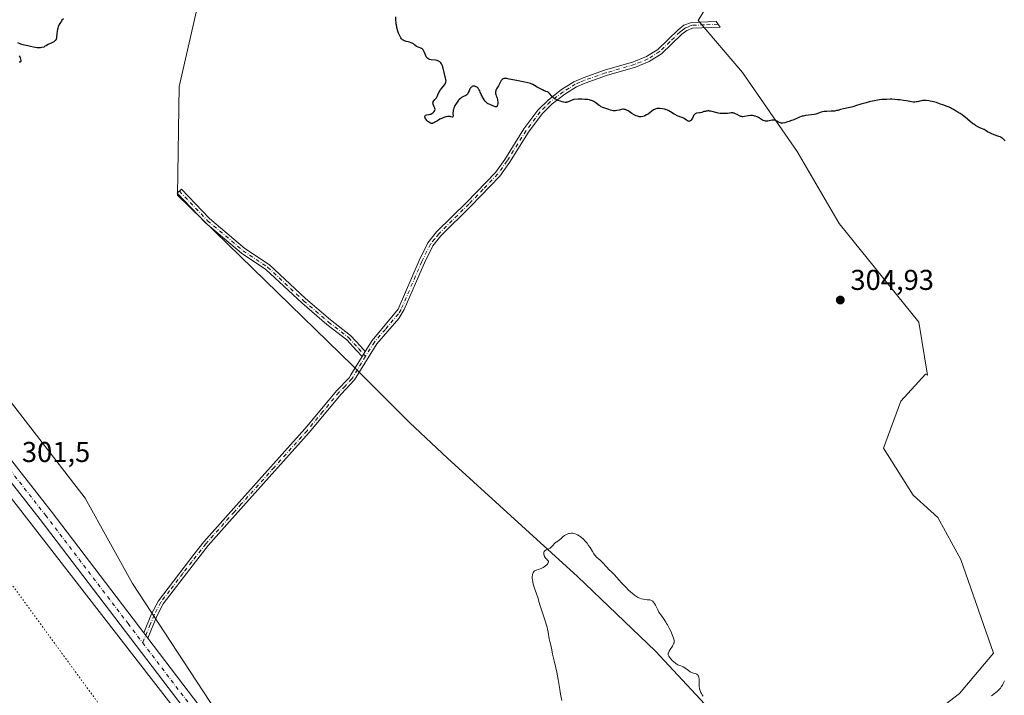
# Model space of a CAD drawing. Units: metres. Extents: x 622101 to 625582, y 4671662 to 4674035.
# Drawn here: x 624538 to 624882, y 4672511 to 4672747 of the extents above; entities that cross this region are included whole.
import ezdxf

# ---------------------------------------------------------------- set-up
doc = ezdxf.new("R2010")
doc.units = ezdxf.units.M
doc.header["$MEASUREMENT"] = 0
doc.linetypes.add('DGN Style 4', pattern=[2.638475, 1.318413, -0.659207, 0.001648, -0.659207])
doc.linetypes.add('DGN Style 5', pattern=[1.153612, 0.494405, -0.659207])
for name, color, linetype, lineweight in [('Camino Cxs', 7, 'Continuous', 0), ('Camino eje', 30, 'DGN Style 4', 13), ('Cultivos herbáceos CxS', 92, 'Continuous', 0), ('Curva de nivel maestra', 30, 'Continuous', 30), ('Curva de nivel normal', 30, 'Continuous', 0), ('Estanque Cxs', 5, 'Continuous', 0), ('Matorral CxS', 135, 'Continuous', 0), ('Pista no pavimentada Cxs', 111, 'Continuous', 0), ('Pista no pavimentada eje', 91, 'DGN Style 4', 0), ('Punto de cota en terreno', 7, 'Continuous', 0), ('Rótulo de punto de cota en terreno', 7, 'Continuous', 0), ('Vía pecuaria CxS', 92, 'Continuous', 13), ('Vía pecuaria eje', 92, 'DGN Style 5', 0)]:
    doc.layers.add(name, color=color, linetype=linetype, lineweight=lineweight)
doc.styles.add('Style-Arial', font='txt')

# ---------------------------------------------------------------- blocks, each defined once
blk = doc.blocks.new('5PATER')
at = {"layer": 'Estanque Cxs', "linetype": 'Continuous', "lineweight": 0}
h = blk.add_hatch(color=51, dxfattribs=at)
edge = h.paths.add_edge_path()
edge.add_ellipse((0, 0), major_axis=(-0.11, -0.111), ratio=0.999422, start_angle=0, end_angle=360)

msp = doc.modelspace()

# ---------------------------------------------------------------- linework, layer by layer
at = {"layer": 'Camino Cxs', "color": 7, "linetype": 'Continuous', "lineweight": 0, "extrusion": (0.003511, 0.005716, 0.999977), "elevation": 29206.5625, "flags": 128}
msp.add_lwpolyline([(624653.7296, 4672540.1256), (624652.6374, 4672538.3474)], dxfattribs=at)
msp.add_lwpolyline([(624653.7296, 4672540.1256), (624652.6374, 4672538.3474)], dxfattribs=at)
at = {"layer": 'Camino Cxs', "color": 7, "linetype": 'Continuous', "lineweight": 0, "extrusion": (-0.006553, 0.008628, 0.999941), "elevation": 36523.3758, "flags": 128}
msp.add_lwpolyline([(624571.3566, 4672389.5615), (624569.9665, 4672391.3915)], dxfattribs=at)
at = {"layer": 'Camino Cxs', "color": 7, "linetype": 'Continuous', "lineweight": 0}
for points in [[(624582.7901, 4672530.7701, 302.1199), (624581.4001, 4672532.6001, 302.095), (624584.1401, 4672539.2401, 302.0644), (624586.4901, 4672543.8101, 302.088), (624598.8301, 4672559.8701, 302.3824), (624602.3301, 4672564.3301, 302.5423), (624614.6801, 4672578.2201, 302.8404), (624637.6001, 4672603.7401, 303.15), (624648.7401, 4672617.1601, 303.0346), (624653.0301, 4672621.5901, 302.9153), (624653.6501, 4672622.6101, 302.9039), (624657.5511, 4672628.9603, 302.8153), (624658.6433, 4672630.7385, 302.8014), (624661.0401, 4672634.6401, 302.7596), (624670.1101, 4672645.4601, 302.684), (624677.5001, 4672662.5401, 302.1884), (624680.5301, 4672668.7101, 301.8034), (624683.5701, 4672672.4801, 301.4861), (624694.1201, 4672682.8601, 301.1423), (624704.0801, 4672693.2301, 300.8175), (624707.3301, 4672697.7801, 300.7159), (624713.9601, 4672708.3801, 300.5055), (624718.9201, 4672714.9901, 300.3653), (624722.5501, 4672718.6001, 300.2232), (624727.1201, 4672722.1901, 300.0496), (624731.4601, 4672724.8801, 299.9808), (624734.6801, 4672726.2801, 299.9341), (624742.1901, 4672728.8801, 299.841), (624752.3101, 4672731.8301, 299.6862), (624756.8201, 4672733.7001, 299.6412), (624760.7301, 4672736.1601, 299.5682), (624767.8301, 4672742.9901, 299.3995), (624769.8701, 4672744.5401, 299.3686), (624772.5401, 4672745.5301, 299.3509), (624781.0501, 4672745.8801, 299.1517), (624782.5001, 4672743.9501, 299.0716), (624772.9401, 4672743.5501, 299.3945), (624770.8501, 4672742.7601, 299.4168), (624769.1401, 4672741.4701, 299.4509), (624761.9701, 4672734.5801, 299.6493), (624757.7401, 4672731.9201, 299.7214), (624752.9701, 4672729.9501, 299.758), (624742.7901, 4672726.9801, 299.8819), (624735.4001, 4672724.4201, 299.9694), (624732.4001, 4672723.1101, 300.0252), (624728.2601, 4672720.5501, 300.1166), (624723.8701, 4672717.1001, 300.2554), (624720.4401, 4672713.6701, 300.3697), (624715.6201, 4672707.2501, 300.5082), (624709.0001, 4672696.6601, 300.7285), (624705.6501, 4672691.9701, 300.8331), (624695.5201, 4672681.4401, 301.1404), (624685.0501, 4672671.1401, 301.5307), (624682.2301, 4672667.6301, 301.7933), (624679.3201, 4672661.7001, 302.2313), (624672.2501, 4672645.3501, 302.74), (624670.3401, 4672642.3001, 302.809), (624662.6601, 4672633.4601, 302.8564), (624654.9101, 4672620.8301, 302.9941), (624650.2401, 4672615.8201, 303.0517), (624639.1201, 4672602.4401, 303.1987), (624616.1801, 4672576.8801, 302.8689), (624611.3201, 4672571.4301, 302.7838), (624603.8701, 4672563.0501, 302.5589), (624597.4201, 4672554.8401, 302.3176), (624588.1901, 4672542.7301, 302.0877), (624585.9601, 4672538.4001, 302.0682)], [(624658.6433, 4672630.7385, 302.8014), (624657.5511, 4672628.9603, 302.8153), (624655.6293, 4672631.1053, 302.7035), (624652.1987, 4672634.8479, 302.5283), (624645.2619, 4672640.2081, 302.3498), (624636.4945, 4672647.7001, 302.2462), (624623.9969, 4672659.4067, 302.0864), (624615.4455, 4672665.1077, 301.8859), (624602.9785, 4672675.6567, 301.6206), (624593.0991, 4672686.0141, 301.2562), (624594.5463, 4672687.3945, 301.2197), (624604.3519, 4672677.1145, 301.5878), (624616.6501, 4672666.7083, 301.8556), (624625.2437, 4672660.9793, 302.0325), (624637.8285, 4672649.1909, 302.2034), (624646.5237, 4672641.7605, 302.3102), (624653.5571, 4672636.3257, 302.5203), (624657.1113, 4672632.4483, 302.6931)]]:
    msp.add_polyline3d(points, close=True, dxfattribs=at)
for points in [[(624658.6433, 4672630.7385, 302.8014), (624661.0401, 4672634.6401, 302.7596), (624670.1101, 4672645.4601, 302.684), (624677.5001, 4672662.5401, 302.1884), (624680.5301, 4672668.7101, 301.8034), (624683.5701, 4672672.4801, 301.4861), (624694.1201, 4672682.8601, 301.1423), (624704.0801, 4672693.2301, 300.8175), (624707.3301, 4672697.7801, 300.7159), (624713.9601, 4672708.3801, 300.5055), (624718.9201, 4672714.9901, 300.3653), (624722.5501, 4672718.6001, 300.2232), (624727.1201, 4672722.1901, 300.0496), (624731.4601, 4672724.8801, 299.9808), (624734.6801, 4672726.2801, 299.9341), (624742.1901, 4672728.8801, 299.841), (624752.3101, 4672731.8301, 299.6862), (624756.8201, 4672733.7001, 299.6412), (624760.7301, 4672736.1601, 299.5682), (624767.8301, 4672742.9901, 299.3995), (624769.8701, 4672744.5401, 299.3686), (624772.5401, 4672745.5301, 299.3509), (624781.0501, 4672745.8801, 299.1517), (624782.5001, 4672743.9501, 299.0716), (624772.9401, 4672743.5501, 299.3945), (624770.8501, 4672742.7601, 299.4168), (624769.1401, 4672741.4701, 299.4509), (624761.9701, 4672734.5801, 299.6493), (624757.7401, 4672731.9201, 299.7214), (624752.9701, 4672729.9501, 299.758), (624742.7901, 4672726.9801, 299.8819), (624735.4001, 4672724.4201, 299.9694), (624732.4001, 4672723.1101, 300.0252), (624728.2601, 4672720.5501, 300.1166), (624723.8701, 4672717.1001, 300.2554), (624720.4401, 4672713.6701, 300.3697), (624715.6201, 4672707.2501, 300.5082), (624709.0001, 4672696.6601, 300.7285), (624705.6501, 4672691.9701, 300.8331), (624695.5201, 4672681.4401, 301.1404), (624685.0501, 4672671.1401, 301.5307), (624682.2301, 4672667.6301, 301.7933), (624679.3201, 4672661.7001, 302.2313), (624672.2501, 4672645.3501, 302.74), (624670.3401, 4672642.3001, 302.809), (624662.6601, 4672633.4601, 302.8564), (624654.9101, 4672620.8301, 302.9941), (624650.2401, 4672615.8201, 303.0517), (624639.1201, 4672602.4401, 303.1987), (624616.1801, 4672576.8801, 302.8689), (624611.3201, 4672571.4301, 302.7838), (624603.8701, 4672563.0501, 302.5589), (624597.4201, 4672554.8401, 302.3176), (624588.1901, 4672542.7301, 302.0877), (624585.9601, 4672538.4001, 302.0682), (624582.7901, 4672530.7701, 302.1199)], [(624657.5511, 4672628.9603, 302.8154), (624655.6293, 4672631.1053, 302.7035), (624652.1987, 4672634.8479, 302.5283), (624645.2619, 4672640.2081, 302.3498), (624636.4945, 4672647.7001, 302.2462), (624623.9969, 4672659.4067, 302.0864), (624615.4455, 4672665.1077, 301.8859), (624602.9785, 4672675.6567, 301.6206), (624593.0991, 4672686.0141, 301.2562), (624594.5463, 4672687.3945, 301.2197), (624604.3519, 4672677.1145, 301.5878), (624616.6501, 4672666.7083, 301.8556), (624625.2437, 4672660.9793, 302.0325), (624637.8285, 4672649.1909, 302.2034), (624646.5237, 4672641.7605, 302.3102), (624653.5571, 4672636.3257, 302.5203), (624657.1113, 4672632.4483, 302.6931), (624658.6433, 4672630.7385, 302.8014)], [(624581.4001, 4672532.6001, 302.095), (624584.1401, 4672539.2401, 302.0644), (624586.4901, 4672543.8101, 302.088), (624598.8301, 4672559.8701, 302.3824), (624602.3301, 4672564.3301, 302.5423), (624614.6801, 4672578.2201, 302.8404), (624637.6001, 4672603.7401, 303.15), (624648.7401, 4672617.1601, 303.0346), (624653.0301, 4672621.5901, 302.9153), (624653.6501, 4672622.6101, 302.9039), (624657.5511, 4672628.9603, 302.8154)]]:
    msp.add_polyline3d(points, dxfattribs=at)
at = {"layer": 'Camino eje', "color": 30, "linetype": 'DGN Style 4', "lineweight": 13}
for points in [[(624781.7751, 4672744.9151, 299.1128), (624776.9951, 4672744.7151, 299.3163), (624772.7401, 4672744.5401, 299.3737), (624771.4051, 4672744.0451, 299.3861), (624770.3601, 4672743.6501, 299.3925), (624769.3401, 4672742.8751, 299.4081), (624768.4851, 4672742.2301, 299.4232), (624764.9351, 4672738.8151, 299.5108), (624761.3501, 4672735.3701, 299.6081), (624757.2801, 4672732.8101, 299.6766), (624754.8951, 4672731.8251, 299.7032), (624752.6401, 4672730.8901, 299.7194), (624742.4901, 4672727.9301, 299.8606), (624735.0401, 4672725.3501, 299.952), (624733.5401, 4672724.6951, 299.9788), (624731.9301, 4672723.9951, 300.003), (624729.7601, 4672722.6501, 300.0309), (624727.6901, 4672721.3701, 300.0766), (624723.2101, 4672717.8501, 300.238), (624721.4951, 4672716.1351, 300.3032), (624719.6801, 4672714.3301, 300.3659), (624714.7901, 4672707.8151, 300.507), (624708.1651, 4672697.2201, 300.7211), (624704.8651, 4672692.6001, 300.8242), (624699.8001, 4672687.3351, 300.991), (624694.8201, 4672682.1501, 301.1397), (624684.3101, 4672671.8101, 301.5102), (624682.9001, 4672670.0551, 301.6327), (624681.3801, 4672668.1701, 301.7974), (624678.4101, 4672662.1201, 302.2084), (624671.1801, 4672645.4051, 302.7116), (624670.2251, 4672643.8801, 302.7447), (624665.6901, 4672638.4701, 302.7804), (624661.8501, 4672634.0501, 302.805), (624658.7927, 4672629.0731, 302.8623)], [(624593.8227, 4672686.7043, 301.2367), (624603.6653, 4672676.3855, 301.6028), (624616.0477, 4672665.9081, 301.8709), (624624.6203, 4672660.1931, 302.0587), (624637.1615, 4672648.4455, 302.2205), (624645.8927, 4672640.9843, 302.3275), (624652.8779, 4672635.5867, 302.5199), (624656.3703, 4672631.7767, 302.6983), (624658.7927, 4672629.0731, 302.8623)], [(624658.7927, 4672629.0731, 302.8623), (624654.2801, 4672621.7201, 302.9497), (624653.9701, 4672621.2101, 302.9553), (624651.6351, 4672618.7051, 302.9877), (624649.4901, 4672616.4901, 303.0433), (624643.9201, 4672609.7801, 303.1497), (624638.3601, 4672603.0901, 303.1769), (624626.8901, 4672590.3101, 303.0169), (624615.4301, 4672577.5501, 302.8642), (624613.0001, 4672574.8251, 302.8237), (624603.1001, 4672563.6901, 302.5529), (624598.1251, 4672557.3551, 302.3441), (624595.0401, 4672553.3401, 302.2592), (624590.4251, 4672547.2851, 302.1457), (624587.3401, 4672543.2701, 302.087), (624585.0501, 4672538.8201, 302.0664), (624583.6801, 4672535.5001, 302.084), (624581.0257, 4672529.1111, 302.1092)]]:
    msp.add_polyline3d(points, dxfattribs=at)
at = {"layer": 'Cultivos herbáceos CxS', "color": 92, "linetype": 'Continuous', "lineweight": 0}
for points in [[(624301.1909, 4672918.5087, 299.3932), (624429.6907, 4672746.3501, 299.0126), (624493.2779, 4672667.0717, 300.3774), (624560.9941, 4672579.5351, 301.9512), (624577.5101, 4672549.8059, 302.0785), (624608.8907, 4672501.9085, 302.2834), (624685.9719, 4672391.8803, 303.1855), (624742.8249, 4672320.0785, 306.7655)], [(624602.9543, 4672763.4845, 300.4857), (624593.7407, 4672723.1783, 300.7957), (624593.2023, 4672685.2395, 301.2084), (624654.3125, 4672625.7807, 302.7522), (624674.1317, 4672605.9611, 303.5757), (624687.3449, 4672593.5741, 304.0963), (624732.7645, 4672552.2831, 305.4688), (624759.9885, 4672526.1797, 306.0292), (624811.4709, 4672470.8471, 305.7381)], [(624811.4709, 4672470.8471, 305.7381), (624759.9885, 4672526.1797, 306.0292), (624732.7645, 4672552.2831, 305.4688), (624687.3449, 4672593.5741, 304.0963), (624674.1317, 4672605.9611, 303.5757), (624654.3125, 4672625.7807, 302.7522), (624593.2023, 4672685.2395, 301.2084), (624593.7407, 4672723.1783, 300.7957), (624602.9543, 4672763.4845, 300.4857)], [(624852.5089, 4672501.1163, 305.2644), (624865.9887, 4672511.4849, 304.9209), (624877.9129, 4672525.4825, 304.9945), (624866.5077, 4672558.1435, 304.1709), (624858.4777, 4672572.8245, 304.148), (624849.8529, 4672580.5867, 303.8436), (624839.5037, 4672596.9735, 303.5777), (624845.5411, 4672613.3605, 304.1952), (624854.1655, 4672622.8475, 303.6725), (624854.8265, 4672622.4825, 303.5915), (624851.8487, 4672640.9525, 303.0198), (624823.9801, 4672675.4579, 303.0702), (624809.3185, 4672700.4693, 300.4857), (624790.3441, 4672728.0681, 299.5983), (624774.8203, 4672746.1801, 299.2988), (624782.5827, 4672759.1169, 298.9141)], [(624782.5827, 4672759.1169, 298.9141), (624774.8203, 4672746.1801, 299.2988), (624790.3441, 4672728.0681, 299.5983), (624809.3185, 4672700.4693, 300.4857), (624823.9801, 4672675.4579, 303.0702), (624851.8487, 4672640.9525, 303.0198), (624854.8265, 4672622.4825, 303.5915), (624854.1655, 4672622.8475, 303.6725), (624845.5411, 4672613.3605, 304.1952), (624839.5037, 4672596.9735, 303.5777), (624849.8529, 4672580.5867, 303.8436), (624858.4777, 4672572.8245, 304.148), (624866.5077, 4672558.1435, 304.1709), (624877.9129, 4672525.4825, 304.9945), (624865.9887, 4672511.4849, 304.9209), (624852.5089, 4672501.1163, 305.2644)], [(624608.8907, 4672501.9085, 302.2834), (624577.5101, 4672549.8059, 302.0785), (624560.9941, 4672579.5351, 301.9512), (624493.2779, 4672667.0717, 300.3774)]]:
    msp.add_polyline3d(points, dxfattribs=at)
at = {"layer": 'Curva de nivel maestra', "color": 30, "linetype": 'Continuous', "lineweight": 30, "elevation": 300, "flags": 128}
for points in [[(624553.34, 4672746.8501), (624552.87, 4672746.3201), (624552.65, 4672746.0201), (624552.32, 4672745.5501), (624551.88, 4672744.7801), (624551.63, 4672744.2501), (624551.53, 4672743.9901), (624551.39, 4672743.5801), (624551.28, 4672743.1801), (624551.13, 4672742.4001), (624551.06, 4672741.6601), (624550.99, 4672740.4201), (624550.93, 4672739.9901), (624550.89, 4672739.8101), (624550.79, 4672739.5601), (624550.65, 4672739.3401), (624550.57, 4672739.2401), (624550.41, 4672739.0901), (624550.29, 4672738.9901), (624549.99, 4672738.8001), (624549.07, 4672738.3501), (624548.02, 4672737.8401), (624547.43, 4672737.5201), (624546.82, 4672737.1401), (624546.5, 4672736.9301), (624545.78, 4672736.7801), (624545.33, 4672736.7201), (624545.05, 4672736.7001), (624544.52, 4672736.6801), (624544.15, 4672736.6901), (624543.48, 4672736.7701), (624542.89, 4672736.8801), (624541.89, 4672737.1601), (624540.94, 4672737.3901), (624539.84, 4672737.6201), (624539.31, 4672737.7501), (624538.5, 4672738.0101), (624537.46, 4672738.4001)], [(624881.91, 4672704.2501), (624881.54, 4672704.6001), (624881.11, 4672705.0001), (624880.9, 4672705.1801), (624880.57, 4672705.4201), (624880.39, 4672705.5201), (624880.18, 4672705.6201), (624879.73, 4672705.8001), (624878.14, 4672706.3301), (624877.04, 4672706.7501), (624876.52, 4672706.9801), (624875.82, 4672707.3401), (624875.26, 4672707.7001), (624874.6, 4672708.1401), (624874.26, 4672708.3301), (624873.7, 4672708.5801), (624872.83, 4672708.9201), (624872.34, 4672709.1601), (624871.54, 4672709.6201), (624870.97, 4672710.0101), (624870.57, 4672710.3001), (624869.73, 4672710.9601), (624868.75, 4672711.7801), (624867.5, 4672712.8401), (624866.95, 4672713.2801), (624866.27, 4672713.7501), (624865.2, 4672714.3901), (624864.84, 4672714.6301), (624864.28, 4672714.9901), (624863.92, 4672715.2001), (624863.25, 4672715.5601), (624862.84, 4672715.7501), (624862.38, 4672715.9501), (624861.34, 4672716.3801), (624860.58, 4672716.6701), (624859.02, 4672717.2101), (624857.92, 4672717.5601), (624857.42, 4672717.7101), (624856.51, 4672717.9401), (624855.72, 4672718.1101), (624855.25, 4672718.1801), (624854.41, 4672718.2801), (624853.59, 4672718.3001), (624853.1, 4672718.2801), (624852.79, 4672718.2401), (624852.2, 4672718.1401), (624851.78, 4672718.0201), (624851.21, 4672717.8601), (624850.91, 4672717.8001), (624850.42, 4672717.7501), (624850.16, 4672717.7501), (624849.87, 4672717.7701), (624849.24, 4672717.8601), (624847.54, 4672718.1801), (624846.4, 4672718.3701), (624845.19, 4672718.5301), (624844.53, 4672718.6001), (624843.46, 4672718.6801), (624842.33, 4672718.7301), (624841.75, 4672718.7401), (624840.55, 4672718.7201), (624839.93, 4672718.6901), (624839.01, 4672718.6201), (624838.07, 4672718.5101), (624837.45, 4672718.4101), (624836.23, 4672718.1901), (624834.47, 4672717.8001), (624833.39, 4672717.5201), (624831.56, 4672716.9901), (624830.11, 4672716.5201), (624828.83, 4672716.0901), (624828.28, 4672715.9401), (624825.47, 4672715.3901), (624824.47, 4672715.1301), (624823.57, 4672714.8801), (624823.1, 4672714.7801), (624822.38, 4672714.6501), (624822, 4672714.6101), (624821.24, 4672714.5701), (624819.75, 4672714.5301), (624819.09, 4672714.4901), (624818.79, 4672714.4501), (624818.24, 4672714.3401), (624817.75, 4672714.2001), (624816.83, 4672713.8801), (624815.84, 4672713.6001), (624815.29, 4672713.4801), (624814.37, 4672713.3301), (624812.22, 4672713.0301), (624811.49, 4672712.8901), (624811.14, 4672712.8001), (624810.8, 4672712.7001), (624810.14, 4672712.4601), (624808.16, 4672711.6001), (624807.05, 4672711.1801), (624806.55, 4672711.0101), (624805.61, 4672710.7101), (624805, 4672710.5401), (624804.35, 4672710.4201), (624804.08, 4672710.4101), (624803.72, 4672710.4401), (624803.55, 4672710.4801), (624803.21, 4672710.6101), (624802.84, 4672710.8001), (624802.3, 4672711.1101), (624802.01, 4672711.2401), (624801.56, 4672711.4101), (624801.32, 4672711.4601), (624801.08, 4672711.4801), (624800.58, 4672711.4501), (624800.09, 4672711.3701), (624799.15, 4672711.1501), (624798.78, 4672711.0901), (624798.6, 4672711.0801), (624798.34, 4672711.0901), (624797.93, 4672711.1701), (624797.48, 4672711.3401), (624797.23, 4672711.4701), (624795.81, 4672712.3301), (624795.35, 4672712.5801), (624794.86, 4672712.8001), (624794.61, 4672712.8801), (624794.22, 4672712.9801), (624793.83, 4672713.0401), (624793.57, 4672713.0601), (624793.04, 4672713.0501), (624792.27, 4672712.9601), (624790.96, 4672712.7101), (624790.48, 4672712.6601), (624790.28, 4672712.6601), (624789.92, 4672712.7101), (624789.69, 4672712.7801), (624789.24, 4672712.9901), (624788.39, 4672713.4601), (624787.9, 4672713.6901), (624787.39, 4672713.8701), (624787.13, 4672713.9301), (624786.87, 4672713.9701), (624786.34, 4672713.9701), (624785.79, 4672713.9201), (624785.01, 4672713.8101), (624784.6, 4672713.7701), (624783.71, 4672713.7301), (624783.25, 4672713.7301), (624782.53, 4672713.7901), (624781.8, 4672713.8901), (624781.43, 4672713.9701), (624779.24, 4672714.5501), (624778.77, 4672714.6301), (624778.54, 4672714.6601), (624778.21, 4672714.6701), (624777.88, 4672714.6501), (624777.66, 4672714.6201), (624777.24, 4672714.5301), (624776.83, 4672714.4201), (624776.07, 4672714.1601), (624775.53, 4672714.0101), (624775.28, 4672713.9601), (624774.24, 4672713.8501), (624773.98, 4672713.7801), (624773.75, 4672713.6701), (624773.65, 4672713.6001), (624773.5, 4672713.4501), (624773.41, 4672713.3401), (624773.24, 4672713.0801), (624773.08, 4672712.7801), (624772.79, 4672712.1701), (624772.57, 4672711.7501), (624772.36, 4672711.4501), (624772.25, 4672711.3201), (624772.07, 4672711.1801), (624771.88, 4672711.0901), (624771.78, 4672711.0601), (624771.58, 4672711.0401), (624771.47, 4672711.0501), (624771.3, 4672711.1001), (624771.12, 4672711.1701), (624770.74, 4672711.4001), (624769.92, 4672711.9801), (624769.48, 4672712.2501), (624769.26, 4672712.3601), (624768.81, 4672712.5401), (624767.83, 4672712.8801), (624767.29, 4672713.1101), (624767, 4672713.2601), (624766.41, 4672713.6001), (624765.21, 4672714.3401), (624764.64, 4672714.6801), (624764.12, 4672714.9401), (624763.88, 4672715.0501), (624763.39, 4672715.2301), (624763.07, 4672715.3201), (624762.37, 4672715.4501), (624761.59, 4672715.5301), (624761.17, 4672715.5301), (624760.53, 4672715.4701), (624760.1, 4672715.3801), (624759.89, 4672715.3101), (624759.58, 4672715.1901), (624759.27, 4672715.0301), (624758.67, 4672714.6301), (624757.47, 4672713.7101), (624756.84, 4672713.2801), (624756.25, 4672712.9801), (624755.94, 4672712.8601), (624755.47, 4672712.7201), (624754.99, 4672712.6501), (624754.74, 4672712.6401), (624754.25, 4672712.6701), (624753.99, 4672712.7101), (624753.61, 4672712.8101), (624753.23, 4672712.9601), (624752.97, 4672713.0701), (624752.47, 4672713.3501), (624751.72, 4672713.8201), (624750.8, 4672714.4501), (624750.39, 4672714.7201), (624750.1, 4672714.8801), (624749.91, 4672714.9701), (624749.57, 4672715.1101), (624749.4, 4672715.1601), (624749.07, 4672715.2201), (624748.75, 4672715.2501), (624748.53, 4672715.2401), (624748.07, 4672715.1801), (624747.21, 4672714.9801), (624746.41, 4672714.7901), (624746.02, 4672714.7101), (624745.64, 4672714.6801), (624745.46, 4672714.6701), (624745.2, 4672714.6901), (624744.71, 4672714.8001), (624744.26, 4672714.9601), (624743.65, 4672715.2201), (624743.34, 4672715.3401), (624742.57, 4672715.5801), (624741.86, 4672715.7801), (624741.51, 4672715.9001), (624740.99, 4672716.1301), (624740.74, 4672716.2801), (624740.25, 4672716.6101), (624739.22, 4672717.4001), (624738.63, 4672717.8101), (624738.24, 4672718.0501), (624738.01, 4672718.1601), (624737.63, 4672718.3201), (624737.16, 4672718.4501), (624736.89, 4672718.5201), (624736.27, 4672718.6201), (624735.92, 4672718.6601), (624735.31, 4672718.7101), (624734.37, 4672718.7501), (624733.84, 4672718.7501), (624732.95, 4672718.7401), (624731.4, 4672718.6701), (624730.54, 4672718.2701), (624730.05, 4672718.0601), (624729.25, 4672717.7901), (624728.92, 4672717.7101), (624728.73, 4672717.6701), (624728.4, 4672717.6401), (624728, 4672717.6801), (624727.78, 4672717.7301), (624727.4, 4672717.8801), (624726.75, 4672718.0901), (624725.87, 4672718.3701), (624725.44, 4672718.5501), (624725.23, 4672718.6501), (624724.84, 4672718.9001), (624724.48, 4672719.1801), (624724.25, 4672719.3801), (624723.82, 4672719.8101), (624722.97, 4672720.7701), (624722.71, 4672721.0101), (624722.58, 4672721.1201), (624722.46, 4672721.2001), (624722.2, 4672721.3201), (624721.68, 4672721.4701), (624721.42, 4672721.5601), (624721.05, 4672721.7401), (624720.53, 4672722.0401), (624720.25, 4672722.1901), (624719.79, 4672722.4001), (624719.08, 4672722.7301), (624718.68, 4672722.9501), (624717.7, 4672723.5401), (624717.08, 4672723.8701), (624716.33, 4672724.1901), (624715.9, 4672724.3401), (624715.42, 4672724.4701), (624714.36, 4672724.7201), (624710.9, 4672725.3701), (624708.87, 4672725.8001), (624708.04, 4672725.9401), (624707.55, 4672725.9801), (624707.34, 4672725.9901), (624707.05, 4672725.9601), (624706.8, 4672725.8901), (624706.65, 4672725.8301), (624706.4, 4672725.6601), (624706.29, 4672725.5501), (624706.1, 4672725.3001), (624705.93, 4672725.0101), (624705.58, 4672724.3301), (624705.12, 4672723.4701), (624704.51, 4672722.3601), (624704.28, 4672721.8801), (624704.2, 4672721.6701), (624704.1, 4672721.3001), (624704.08, 4672720.9901), (624704.1, 4672720.7901), (624704.22, 4672720.3601), (624704.36, 4672720.0001), (624704.57, 4672719.4401), (624704.67, 4672719.1201), (624704.81, 4672718.6101), (624704.86, 4672718.3401), (624704.91, 4672717.8301), (624704.92, 4672717.5701), (624704.91, 4672717.2001), (624704.83, 4672716.7101), (624704.73, 4672716.4401), (624704.67, 4672716.3401), (624704.56, 4672716.2201), (624704.44, 4672716.1501), (624704.34, 4672716.1201), (624704.12, 4672716.1301), (624703.76, 4672716.2501), (624702.99, 4672716.6001), (624701.93, 4672716.9901), (624701.56, 4672717.1801), (624701.37, 4672717.3101), (624701.01, 4672717.6001), (624700.83, 4672717.7701), (624700.55, 4672718.0701), (624700.14, 4672718.5701), (624699.76, 4672719.1401), (624699.59, 4672719.4501), (624699.43, 4672719.7701), (624699.16, 4672720.4201), (624698.82, 4672721.2801), (624698.64, 4672721.6801), (624698.44, 4672722.0401), (624698.34, 4672722.2101), (624698.16, 4672722.4401), (624698.04, 4672722.5801), (624697.78, 4672722.8301), (624697.65, 4672722.9301), (624697.37, 4672723.1001), (624697.09, 4672723.2201), (624696.9, 4672723.2801), (624696.54, 4672723.3201), (624696.36, 4672723.3101), (624696.24, 4672723.2801), (624696.01, 4672723.2001), (624695.9, 4672723.1401), (624695.7, 4672722.9901), (624695.51, 4672722.8001), (624695.4, 4672722.6601), (624695.19, 4672722.3301), (624694.89, 4672721.6801), (624694.63, 4672721.0801), (624694.49, 4672720.8101), (624694.32, 4672720.5601), (624694.23, 4672720.4601), (624694.08, 4672720.3201), (624693.73, 4672720.1001), (624692.92, 4672719.7501), (624692.48, 4672719.5301), (624692.27, 4672719.3901), (624691.85, 4672719.0601), (624691.44, 4672718.6701), (624691.18, 4672718.3801), (624690.7, 4672717.7601), (624690.24, 4672717.0301), (624689.98, 4672716.5401), (624689.83, 4672716.2301), (624689.59, 4672715.6501), (624689.42, 4672715.1401), (624689.36, 4672714.9001), (624689.3, 4672714.5401), (624689.27, 4672713.9801), (624689.28, 4672713.5801), (624689.3, 4672713.0501), (624689.3, 4672712.8201), (624689.25, 4672712.5701), (624689.14, 4672712.4701), (624688.94, 4672712.4901), (624688.52, 4672712.6301), (624688.25, 4672712.6901), (624687.93, 4672712.7301), (624687.75, 4672712.7301), (624687.46, 4672712.7001), (624686.8, 4672712.5701), (624686.1, 4672712.3601), (624685.63, 4672712.1701), (624684.74, 4672711.7601), (624683.88, 4672711.2701), (624682.98, 4672710.7001), (624682.6, 4672710.5001), (624682.26, 4672710.3701), (624682.1, 4672710.3401), (624681.79, 4672710.3401), (624681.59, 4672710.3701), (624681.45, 4672710.4201), (624681.16, 4672710.5501), (624680.7, 4672710.8401), (624680.47, 4672711.0301), (624680.15, 4672711.3401), (624679.87, 4672711.6801), (624679.75, 4672711.8501), (624679.63, 4672712.0801), (624679.52, 4672712.3901), (624679.49, 4672712.5401), (624679.49, 4672712.7401), (624679.57, 4672713.0001), (624679.72, 4672713.1601), (624679.84, 4672713.2401), (624680.17, 4672713.3301), (624680.97, 4672713.4301), (624681.37, 4672713.5201), (624681.56, 4672713.5901), (624681.92, 4672713.7601), (624682.22, 4672713.9801), (624682.4, 4672714.1501), (624682.7, 4672714.4801), (624682.9, 4672714.8101), (624682.96, 4672714.9801), (624683.01, 4672715.2301), (624682.99, 4672715.4901), (624682.96, 4672715.6201), (624682.77, 4672716.0601), (624682.46, 4672716.6801), (624682.35, 4672716.9801), (624682.31, 4672717.1301), (624682.29, 4672717.4201), (624682.34, 4672717.7001), (624682.4, 4672717.8801), (624682.61, 4672718.2401), (624682.94, 4672718.6601), (624683.47, 4672719.2901), (624683.72, 4672719.6601), (624684.04, 4672720.3301), (624684.48, 4672721.3101), (624684.75, 4672721.8001), (624684.91, 4672722.0501), (624685.25, 4672722.5201), (624686.29, 4672723.7401), (624686.61, 4672724.1901), (624686.72, 4672724.4101), (624686.82, 4672724.7501), (624686.85, 4672725.1401), (624686.83, 4672725.3601), (624686.8, 4672725.6001), (624686.69, 4672726.1501), (624686.17, 4672728.0801), (624685.68, 4672730.0501), (624685.5, 4672730.6101), (624685.39, 4672730.8601), (624685.28, 4672731.0901), (624685.03, 4672731.4701), (624684.93, 4672731.5801), (624684.72, 4672731.7701), (624684.49, 4672731.9301), (624684.32, 4672732.0201), (624683.95, 4672732.1701), (624683.72, 4672732.2301), (624683.21, 4672732.3301), (624681.67, 4672732.5401), (624681.1, 4672732.6701), (624680.85, 4672732.7601), (624680.52, 4672732.9401), (624680.23, 4672733.1901), (624680.1, 4672733.3501), (624679.98, 4672733.5301), (624679.75, 4672733.9501), (624679.55, 4672734.4301), (624679.31, 4672735.0901), (624679.01, 4672735.8001), (624678.89, 4672735.9801), (624678.65, 4672736.2501), (624678.31, 4672736.5001), (624678.09, 4672736.6201), (624677.52, 4672736.8601), (624677.17, 4672736.9801), (624676.54, 4672737.1601), (624676.01, 4672737.6601), (624675.67, 4672737.9201), (624675.45, 4672738.0701), (624675.03, 4672738.3201), (624674.72, 4672738.4601), (624674.14, 4672738.6601), (624673.61, 4672738.7901), (624672.97, 4672738.9101), (624672.68, 4672738.9801), (624672.38, 4672739.0801), (624672.19, 4672739.1701), (624671.84, 4672739.3801), (624671.68, 4672739.5001), (624671.37, 4672739.8001), (624671.09, 4672740.1601), (624670.92, 4672740.4301), (624670.58, 4672741.0601), (624670.27, 4672741.8001), (624670.12, 4672742.2101), (624669.92, 4672742.8701), (624669.66, 4672743.9401), (624669.53, 4672744.7001), (624669.48, 4672745.0901), (624669.42, 4672745.6901), (624669.39, 4672746.2901), (624669.38, 4672747.5001)], [(624537.95, 4672733.9201), (624538.14, 4672733.5301), (624538.24, 4672733.2501), (624538.39, 4672732.7201), (624538.47, 4672732.2801), (624538.48, 4672732.1001), (624538.45, 4672731.8901), (624538.39, 4672731.7901), (624538.28, 4672731.7201), (624537.96, 4672731.7301)]]:
    msp.add_lwpolyline(points, dxfattribs=at)
at = {"layer": 'Curva de nivel normal', "color": 30, "linetype": 'Continuous', "lineweight": 0, "elevation": 305, "flags": 128}
for points in [[(624730.47, 4672567.3501), (624729.86, 4672567.2801), (624729.55, 4672567.2101), (624729.1, 4672567.0601), (624728.65, 4672566.8401), (624728.42, 4672566.7001), (624728.2, 4672566.5401), (624727.77, 4672566.1901), (624726.92, 4672565.4101), (624726.49, 4672565.0601), (624725.86, 4672564.6201), (624725.32, 4672564.2601), (624725.06, 4672564.0801), (624724.71, 4672563.7701), (624724.55, 4672563.5901), (624724.24, 4672563.2101), (624723.82, 4672562.6801), (624723.59, 4672562.4401), (624723.33, 4672562.2201), (624723.18, 4672562.1201), (624722.94, 4672562.0001), (624722.43, 4672561.7801), (624721.97, 4672561.6001), (624721.75, 4672561.5001), (624721.45, 4672561.3101), (624721.21, 4672561.0701), (624721.11, 4672560.9301), (624721, 4672560.6201), (624720.97, 4672560.4501), (624720.96, 4672560.1701), (624721, 4672559.8601), (624721.04, 4672559.7001), (624721.17, 4672559.3701), (624721.26, 4672559.1901), (624721.42, 4672558.9201), (624721.69, 4672558.5501), (624721.85, 4672558.3601), (624722.14, 4672558.0701), (624722.64, 4672557.6401), (624722.63, 4672557.5101), (624722.58, 4672557.2501), (624722.49, 4672557.0101), (624722.41, 4672556.8501), (624722.21, 4672556.5501), (624722.02, 4672556.3301), (624721.59, 4672555.9501), (624721.09, 4672555.6001), (624720.75, 4672555.4001), (624720.06, 4672555.0801), (624719.7, 4672554.9301), (624719.06, 4672554.7101), (624718.34, 4672554.4901), (624718.04, 4672554.3801), (624717.79, 4672554.2501), (624717.67, 4672554.1701), (624717.52, 4672554.0401), (624717.43, 4672553.9301), (624717.28, 4672553.7001), (624717.22, 4672553.5701), (624717.11, 4672553.3001), (624717.04, 4672552.9901), (624717, 4672552.7701), (624716.96, 4672552.3001), (624716.96, 4672551.5301), (624716.99, 4672551.1001), (624717.09, 4672550.4001), (624717.26, 4672549.6201), (624717.38, 4672549.1901), (624717.84, 4672547.7901), (624718.53, 4672545.8701), (624718.83, 4672545.0201), (624719.17, 4672543.9501), (624719.61, 4672542.4101), (624719.94, 4672541.3501), (624721.41, 4672536.8201), (624721.88, 4672535.2701), (624722.08, 4672534.5701), (624722.24, 4672533.9301), (624722.47, 4672532.8301), (624722.84, 4672530.5001), (624723.05, 4672529.5501), (624723.4, 4672528.3101), (624723.56, 4672527.6701), (624723.77, 4672526.6501), (624724.05, 4672525.1201), (624724.24, 4672524.2501), (624724.61, 4672522.7801), (624725.2, 4672520.3701), (624725.51, 4672518.9101), (624725.96, 4672516.3701), (624726.53, 4672512.8001), (624726.81, 4672511.1401), (624727.24, 4672509.0201)], [(624776.61, 4672510.4501), (624776.25, 4672510.9101), (624775.95, 4672511.3901), (624775.79, 4672511.7201), (624775.52, 4672512.3701), (624775.33, 4672513.0201), (624775.25, 4672513.3401), (624775.17, 4672513.8101), (624775.11, 4672514.5201), (624775.12, 4672515.2101), (624775.14, 4672516.1301), (624775.12, 4672516.5801), (624775.06, 4672516.9801), (624775.01, 4672517.1701), (624774.91, 4672517.4401), (624774.72, 4672517.8101), (624774.56, 4672518.0201), (624774.47, 4672518.1101), (624774.32, 4672518.2201), (624774.15, 4672518.3001), (624773.75, 4672518.4201), (624773.14, 4672518.5601), (624772.8, 4672518.6501), (624772.45, 4672518.7901), (624772.26, 4672518.8801), (624771.98, 4672519.0401), (624771.4, 4672519.4601), (624770.21, 4672520.3801), (624769.63, 4672520.7601), (624769.35, 4672520.9001), (624768.8, 4672521.1201), (624768.07, 4672521.3501), (624767.71, 4672521.4801), (624767.34, 4672521.6601), (624767.15, 4672521.7701), (624766.86, 4672521.9601), (624766.28, 4672522.4401), (624765.73, 4672522.9901), (624765.39, 4672523.3601), (624764.83, 4672524.0701), (624764.57, 4672524.4701), (624764.48, 4672524.6501), (624764.39, 4672524.9001), (624764.36, 4672525.1501), (624764.36, 4672525.2801), (624764.4, 4672525.4801), (624764.44, 4672525.6201), (624764.57, 4672525.9201), (624764.7, 4672526.1701), (624765.04, 4672526.7301), (624765.82, 4672527.9301), (624766.14, 4672528.4901), (624766.34, 4672528.9401), (624766.41, 4672529.1601), (624766.46, 4672529.4901), (624766.45, 4672529.8401), (624766.43, 4672530.0301), (624766.36, 4672530.3501), (624766.13, 4672531.1001), (624765.89, 4672531.7101), (624765.27, 4672533.1301), (624764.71, 4672534.2701), (624764.12, 4672535.3601), (624763.82, 4672535.8801), (624763.52, 4672536.3501), (624762.94, 4672537.2001), (624761.86, 4672538.7001), (624761.37, 4672539.4501), (624761.13, 4672539.8501), (624760.69, 4672540.6701), (624759.9, 4672542.2301), (624759.54, 4672542.8601), (624759.22, 4672543.3301), (624759.06, 4672543.5101), (624758.95, 4672543.6101), (624758.72, 4672543.7701), (624758.48, 4672543.8901), (624758.3, 4672543.9601), (624757.9, 4672544.0501), (624757.08, 4672544.1501), (624756.23, 4672544.2501), (624755.78, 4672544.3201), (624755.09, 4672544.4801), (624754.47, 4672544.7001), (624754.16, 4672544.8301), (624753.68, 4672545.0701), (624752.94, 4672545.5201), (624752.56, 4672545.7901), (624751.74, 4672546.4301), (624751.32, 4672546.7901), (624750.43, 4672547.6001), (624749.54, 4672548.4701), (624748.96, 4672549.0601), (624747.91, 4672550.1801), (624745.61, 4672552.8501), (624745.07, 4672553.3901), (624744.33, 4672554.0701), (624743.92, 4672554.4801), (624741.55, 4672557.0001), (624740.75, 4672557.7801), (624739.78, 4672558.6601), (624739.37, 4672559.0501), (624738.91, 4672559.5301), (624738.7, 4672559.7801), (624738.39, 4672560.1801), (624737.9, 4672560.9501), (624737.1, 4672562.3301), (624736.61, 4672563.1101), (624736.06, 4672563.8901), (624735.76, 4672564.2601), (624735.44, 4672564.6201), (624734.77, 4672565.2901), (624734.08, 4672565.8701), (624733.62, 4672566.2001), (624733.32, 4672566.4001), (624732.75, 4672566.7401), (624732.45, 4672566.9001), (624731.9, 4672567.1301), (624731.4, 4672567.2701), (624731.08, 4672567.3201), (624730.88, 4672567.3401), (624730.47, 4672567.3501)], [(624881.68, 4672515.7901), (624881.21, 4672514.8701), (624880.95, 4672514.3901), (624880.53, 4672513.7001), (624880.26, 4672513.3401), (624879.76, 4672512.7501), (624879.1, 4672512.1001), (624878.7, 4672511.7501), (624878.25, 4672511.3801), (624877.21, 4672510.6101)]]:
    msp.add_lwpolyline(points, dxfattribs=at)
at = {"layer": 'Matorral CxS', "color": 135, "linetype": 'Continuous', "lineweight": 0}
for points in [[(624301.1909, 4672918.5087, 299.3932), (624429.6907, 4672746.3501, 299.0126), (624493.2779, 4672667.0717, 300.3774), (624560.9941, 4672579.5351, 301.9512), (624577.5101, 4672549.8059, 302.0785), (624608.8907, 4672501.9085, 302.2834), (624685.9719, 4672391.8803, 303.1855), (624742.8249, 4672320.0785, 306.7655)], [(624811.4709, 4672470.8471, 305.7381), (624759.9885, 4672526.1797, 306.0292), (624732.7645, 4672552.2831, 305.4688), (624687.3449, 4672593.5741, 304.0963), (624674.1317, 4672605.9611, 303.5757), (624654.3125, 4672625.7807, 302.7522), (624593.2023, 4672685.2395, 301.2084), (624593.7407, 4672723.1783, 300.7957), (624602.9543, 4672763.4845, 300.4857)], [(624811.4709, 4672470.8471, 305.7381), (624759.9885, 4672526.1797, 306.0292), (624732.7645, 4672552.2831, 305.4688), (624687.3449, 4672593.5741, 304.0963), (624674.1317, 4672605.9611, 303.5757), (624654.3125, 4672625.7807, 302.7522), (624593.2023, 4672685.2395, 301.2084), (624593.7407, 4672723.1783, 300.7957), (624602.9543, 4672763.4845, 300.4857)], [(624782.5827, 4672759.1169, 298.9141), (624774.8203, 4672746.1801, 299.2988), (624790.3441, 4672728.0681, 299.5983), (624809.3185, 4672700.4693, 300.4857), (624823.9801, 4672675.4579, 303.0702), (624851.8487, 4672640.9525, 303.0198), (624854.8265, 4672622.4825, 303.5915), (624854.1655, 4672622.8475, 303.6725), (624845.5411, 4672613.3605, 304.1952), (624839.5037, 4672596.9735, 303.5777), (624849.8529, 4672580.5867, 303.8436), (624858.4777, 4672572.8245, 304.148), (624866.5077, 4672558.1435, 304.1709), (624877.9129, 4672525.4825, 304.9945), (624865.9887, 4672511.4849, 304.9209), (624852.5089, 4672501.1163, 305.2644)], [(624782.5827, 4672759.1169, 298.9141), (624774.8203, 4672746.1801, 299.2988), (624790.3441, 4672728.0681, 299.5983), (624809.3185, 4672700.4693, 300.4857), (624823.9801, 4672675.4579, 303.0702), (624851.8487, 4672640.9525, 303.0198), (624854.8265, 4672622.4825, 303.5915), (624854.1655, 4672622.8475, 303.6725), (624845.5411, 4672613.3605, 304.1952), (624839.5037, 4672596.9735, 303.5777), (624849.8529, 4672580.5867, 303.8436), (624858.4777, 4672572.8245, 304.148), (624866.5077, 4672558.1435, 304.1709), (624877.9129, 4672525.4825, 304.9945), (624865.9887, 4672511.4849, 304.9209), (624852.5089, 4672501.1163, 305.2644)], [(624493.2779, 4672667.0717, 300.3774), (624560.9941, 4672579.5351, 301.9512), (624577.5101, 4672549.8059, 302.0785), (624608.8907, 4672501.9085, 302.2834), (624685.9719, 4672391.8803, 303.1855), (624742.8249, 4672320.0785, 306.7655), (624797.8639, 4672250.5671, 308.9864), (624860.4001, 4672151.3197, 306.859)]]:
    msp.add_polyline3d(points, dxfattribs=at)
at = {"layer": 'Pista no pavimentada Cxs', "color": 111, "linetype": 'Continuous', "lineweight": 0, "extrusion": (-0.006553, 0.008628, 0.999941), "elevation": 36523.3758, "flags": 128}
msp.add_lwpolyline([(624571.3566, 4672389.5615), (624569.9665, 4672391.3915)], dxfattribs=at)
at = {"layer": 'Pista no pavimentada Cxs', "color": 111, "linetype": 'Continuous', "lineweight": 0}
for points in [[(624137.0701, 4673102.5901, 301.6525), (624182.4101, 4673044.3701, 300.6711), (624224.4601, 4672990.0101, 300.0748), (624257.2701, 4672949.0301, 299.7353), (624291.4101, 4672904.6701, 299.3526), (624349.5401, 4672830.6601, 298.9553), (624395.4201, 4672771.3401, 298.933), (624437.4001, 4672718.3901, 299.2684), (624485.9401, 4672655.6501, 300.4769), (624549.0501, 4672575.0701, 301.8043), (624581.4001, 4672532.6001, 302.095)], [(624859.4169, 4672143.2203, 306.4606), (624839.9901, 4672172.2801, 307.2424), (624784.1201, 4672260.2101, 309.4166), (624771.1701, 4672279.0201, 309.2752), (624761.0701, 4672293.2901, 308.628), (624752.5301, 4672304.4001, 307.9039), (624734.6401, 4672325.2201, 306.3619), (624715.2601, 4672349.3101, 304.8178), (624702.4601, 4672365.8801, 304.0343), (624678.4901, 4672397.8801, 302.8919), (624653.4701, 4672430.0201, 302.3825), (624545.2401, 4672572.1201, 301.7519), (624482.1401, 4672652.6901, 300.4708), (624433.6101, 4672715.4101, 299.1924), (624410.2501, 4672744.7401, 298.9704), (624391.6201, 4672768.3701, 299.0965), (624345.7401, 4672827.7001, 298.9459), (624287.6101, 4672901.7101, 299.3773), (624253.4801, 4672946.0501, 299.7573), (624220.6701, 4672987.0301, 300.1669), (624178.6001, 4673041.4201, 300.8072), (624176.8263, 4673043.6977, 300.8662)], [(624485.9401, 4672655.6501, 300.4769), (624549.0501, 4672575.0701, 301.8043), (624581.4001, 4672532.6001, 302.095), (624582.7901, 4672530.7701, 302.1199), (624657.2901, 4672432.9601, 302.5163), (624682.3201, 4672400.8101, 303.1249), (624719.0401, 4672352.2901, 304.9409), (624738.3501, 4672328.3001, 306.3572), (624756.2701, 4672307.4401, 308.1378), (624764.9501, 4672296.1501, 308.9599), (624775.1201, 4672281.7801, 309.5412), (624788.1401, 4672262.8701, 309.4452), (624844.0301, 4672174.9101, 307.355), (624870.5201, 4672135.2801, 306.1814)], [(624859.4169, 4672143.2203, 306.4606), (624839.9901, 4672172.2801, 307.2424), (624784.1201, 4672260.2101, 309.4166), (624771.1701, 4672279.0201, 309.2752), (624761.0701, 4672293.2901, 308.628), (624752.5301, 4672304.4001, 307.9039), (624734.6401, 4672325.2201, 306.3619), (624715.2601, 4672349.3101, 304.8178), (624702.4601, 4672365.8801, 304.0343), (624678.4901, 4672397.8801, 302.8919), (624653.4701, 4672430.0201, 302.3825), (624545.2401, 4672572.1201, 301.7519), (624482.1401, 4672652.6901, 300.4708)], [(624582.7901, 4672530.7701, 302.1199), (624657.2901, 4672432.9601, 302.5163), (624682.3201, 4672400.8101, 303.1249), (624719.0401, 4672352.2901, 304.9409), (624738.3501, 4672328.3001, 306.3572), (624756.2701, 4672307.4401, 308.1378), (624764.9501, 4672296.1501, 308.9599), (624775.1201, 4672281.7801, 309.5412), (624788.1401, 4672262.8701, 309.4452), (624844.0301, 4672174.9101, 307.355), (624870.5201, 4672135.2801, 306.1814), (624904.7701, 4672083.7601, 304.2156), (624941.0301, 4672028.3801, 302.4458), (624978.0201, 4671971.3201, 302.551), (625007.2201, 4671928.4501, 302.9231), (625040.9101, 4671875.7401, 302.5442), (625078.5501, 4671818.0801, 301.6886), (625108.7901, 4671769.2201, 301.4153), (625145.336, 4671714.6462, 300.8548)]]:
    msp.add_polyline3d(points, dxfattribs=at)
at = {"layer": 'Pista no pavimentada eje', "color": 91, "linetype": 'DGN Style 4', "lineweight": 0}
for points in [[(624178.4075, 4673045.5885, 300.8259), (624180.5051, 4673042.8951, 300.7662), (624222.5651, 4672988.5201, 300.1478), (624255.3751, 4672947.5401, 299.7724), (624272.4451, 4672925.3601, 299.6337), (624289.5101, 4672903.1901, 299.3799), (624347.6401, 4672829.1801, 298.979), (624370.5801, 4672799.5201, 298.91), (624393.5201, 4672769.8551, 299.0552), (624402.8351, 4672758.0401, 298.9912), (624423.8251, 4672731.5651, 299.0671), (624435.5051, 4672716.9001, 299.2199), (624459.7751, 4672685.5301, 299.8598), (624484.0401, 4672654.1701, 300.4631), (624547.1451, 4672573.5951, 301.7975), (624575.2165, 4672536.7407, 302.0832), (624575.9115, 4672535.8257, 302.0824), (624581.0257, 4672529.1111, 302.1092)], [(624581.0257, 4672529.1111, 302.1092), (624655.3801, 4672431.4901, 302.4704), (624680.4051, 4672399.3451, 303.0084), (624692.3901, 4672383.3451, 303.5141), (624710.7501, 4672359.0851, 304.4701), (624717.1501, 4672350.8001, 304.8902), (624726.8051, 4672338.8051, 305.5829), (624736.4951, 4672326.7601, 306.3787), (624754.4001, 4672305.9201, 308.0061), (624763.0101, 4672294.7201, 308.7677), (624773.1451, 4672280.4001, 309.4081), (624786.1301, 4672261.5401, 309.4249), (624842.0101, 4672173.5951, 307.3256), (624861.8925, 4672143.8525, 306.5118)]]:
    msp.add_polyline3d(points, dxfattribs=at)
at = {"layer": 'Vía pecuaria CxS', "color": 92, "linetype": 'Continuous', "lineweight": 13}
for points in [[(624522.641, 4672595.561, 301.2956), (624560.6276, 4672546.7287, 302.0226), (624578.726, 4672523.463, 302.0373), (624623.493, 4672465.781, 302.059), (624668.795, 4672407.099, 302.5115), (624711.846, 4672351.782, 304.6172), (624736.2748, 4672319.2907, 306.5772), (624748.229, 4672303.391, 307.457), (624779.919, 4672264.015, 309.4455), (624813.095, 4672212.234, 308.0634), (624860.41, 4672140.399, 306.3547)], [(624522.641, 4672595.561, 301.2956), (624560.6276, 4672546.7287, 302.0226), (624578.726, 4672523.463, 302.0373), (624623.493, 4672465.781, 302.059), (624668.795, 4672407.099, 302.5115), (624711.846, 4672351.782, 304.6172), (624736.2748, 4672319.2907, 306.5772), (624748.229, 4672303.391, 307.457), (624779.919, 4672264.015, 309.4455), (624813.095, 4672212.234, 308.0634), (624860.41, 4672140.399, 306.3547), (624860.9681, 4672139.5425, 306.3355), (624930.557, 4672032.752, 302.4618), (624944.6408, 4672011.5352, 302.2549), (625058.017, 4671891.265, 303.8148), (625069.438, 4671873.168, 303.896), (625071.421, 4671870.223, 303.9753), (625101.348, 4671825.797, 303.0699), (625142.667, 4671764.209, 301.8982), (625163.171, 4671734.428, 301.6306), (625174.173, 4671717.716, 301.8715), (625176.1323, 4671715.1879, 301.8257)]]:
    msp.add_polyline3d(points, dxfattribs=at)
at = {"layer": 'Vía pecuaria eje', "color": 92, "linetype": 'DGN Style 5', "lineweight": 0}
msp.add_polyline3d([(623280.4134, 4673859.3709, 295.7193), (623330.3748, 4673851.2377, 295.8121), (623337.2989, 4673850.1105, 295.9635), (623400.799, 4673817.0375, 295.8413), (623527.7993, 4673737.6623, 302.4398), (623628.3412, 4673663.5788, 307.5542), (623683.9547, 4673616.4595, 311.8383), (623728.0256, 4673575.7147, 315.7235), (623745.6706, 4673559.4014, 317.8475), (623813.741, 4673479.7938, 314.0512), (623814.3732, 4673479.0543, 314.0369), (623936.6406, 4673319.5245, 307.8708), (624054.2502, 4673166.9814, 302.8503), (624205.6288, 4672979.5048, 300.1854), (624367.4875, 4672773.397, 298.6145), (624531.6751, 4672554.4802, 301.5851), (624698.1915, 4672326.2478, 304.3832), (624861.2147, 4672093.3576, 303.9936), (624919.4372, 4672019.9972, 301.8998), (625094.5708, 4671790.1756, 301.482), (625128.7021, 4671738.1849, 301.253), (625143.3897, 4671714.6121, 301.0092)], dxfattribs=at)

# ---------------------------------------------------------------- block references
at = {"layer": 'Punto de cota en terreno', "color": 7, "linetype": 'Continuous', "lineweight": 0, "xscale": 10, "yscale": 10, "zscale": 10}
msp.add_blockref('5PATER', (624824.4, 4672648.7, 304.93), dxfattribs=at)

# ---------------------------------------------------------------- texts
at = {"layer": 'Rótulo de punto de cota en terreno', "color": 7, "linetype": 'Continuous', "lineweight": 0, "style": 'Style-Arial'}
for s, p in [('304,93', (624827.9278, 4672652.2278)), ('301,5', (624538.8778, 4672592.1878))]:
    msp.add_text(s, height=7, dxfattribs=at).set_placement(p)

doc.saveas('drawing.dxf')
